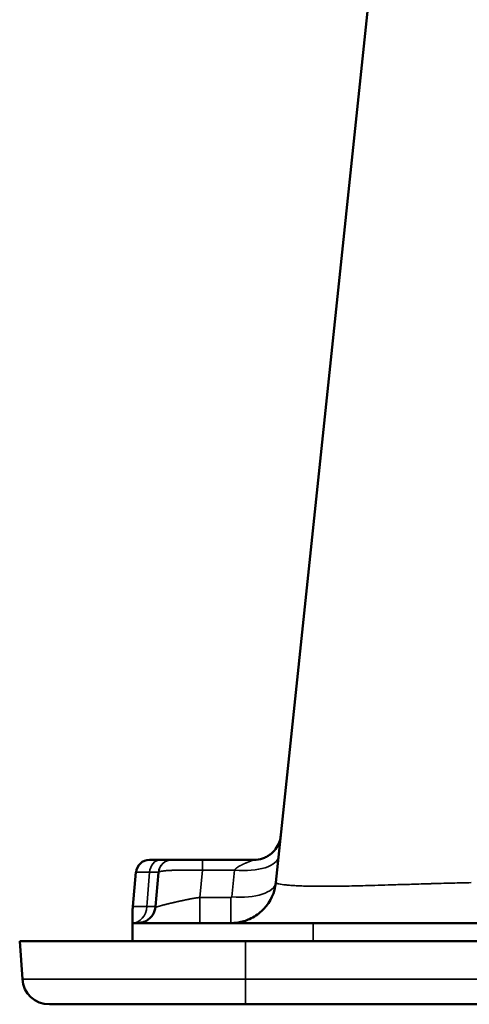
# Model space of a CAD drawing. Units: millimetres. Extents: x 2111 to 4560, y 709 to 3158.
# Drawn here: x 3583 to 3633, y 2867 to 2976 of the extents above; entities that cross this region are included whole.
import ezdxf

# ---------------------------------------------------------------- set-up
doc = ezdxf.new("R2010")
doc.units = ezdxf.units.MM
doc.layers.add('Visible (ISO)', color=7, linetype='Continuous', lineweight=50)
doc.layers.add('Visible Narrow (ISO)', color=7, linetype='Continuous', lineweight=35)

msp = doc.modelspace()

# ---------------------------------------------------------------- linework, layer by layer
at = {"layer": 'Visible (ISO)'}
for p, q in [((3611.82, 2880.14), (3633.03, 3081.95)), ((3599.03, 2882.66), (3597.82, 2882.66)), ((3603.68, 2882.66), (3609.38, 2882.66)), ((3596.32, 2881.29), (3595.99, 2877.49)), ((3598.82, 2881.28), (3598.49, 2877.49)), ((3595.94, 2875.66), (3615.94, 2875.66)), ((3595.94, 2875.66), (3595.94, 2873.66)), ((3615.94, 2875.66), (3681.63, 2875.66)), ((3583.44, 2873.66), (3608.44, 2873.66)), ((3583.44, 2873.66), (3583.74, 2869.45)), ((3608.44, 2873.66), (4396.64, 2873.66)), ((3608.44, 2866.66), (3586.73, 2866.66)), ((3608.44, 2866.66), (4396.64, 2866.66))]:
    msp.add_line(p, q, dxfattribs=at)
for centre, radius, start, end in [((3597.82, 2881.16), 1.5, 90, 175), ((3606.84, 2880.66), 5, 316.8537, 354), ((3594, 2877.66), 2, 346.5422, 355), ((3596.5, 2877.66), 2, 299.1594, 355), ((3586.73, 2869.66), 3, 184, 270)]:
    msp.add_arc(centre, radius, start, end, dxfattribs=at)
for points, knots in [([(3609.38, 2882.66), (3609.7, 2882.66), (3610.03, 2882.72), (3610.49, 2882.87), (3610.63, 2882.93), (3610.78, 2883.01), (3610.79, 2883.01), (3610.8, 2883.02), (3610.81, 2883.02), (3610.82, 2883.03), (3610.84, 2883.04), (3610.86, 2883.05), (3610.87, 2883.06), (3610.93, 2883.09), (3610.97, 2883.12), (3611.13, 2883.22), (3611.26, 2883.32), (3611.57, 2883.59), (3611.75, 2883.8), (3612.04, 2884.26), (3612.16, 2884.51), (3612.3, 2884.96), (3612.34, 2885.16), (3612.36, 2885.35)], [0, 0, 0, 0, 0.0972208, 0.0972208, 0.144525, 0.144525, 0.1473419, 0.1473419, 0.148906, 0.148906, 0.1537369, 0.1537369, 0.1593559, 0.1593559, 0.1762188, 0.1762188, 0.2270245, 0.2270245, 0.3102694, 0.3102694, 0.3935179, 0.3935179, 0.4525236, 0.4525236, 0.4525236, 0.4525236]), ([(3600.33, 2882.66), (3600.33, 2882.66), (3600.33, 2882.66), (3600.33, 2882.66), (3600.33, 2882.66), (3600.33, 2882.66), (3600.32, 2882.66), (3600.32, 2882.66), (3600.32, 2882.66), (3600.32, 2882.66), (3600.32, 2882.66), (3600.32, 2882.66), (3600.32, 2882.66), (3600.32, 2882.66), (3600.32, 2882.66), (3600.32, 2882.66), (3600.32, 2882.66), (3600.32, 2882.66), (3600.32, 2882.66)], [0, 0, 0, 0, 0.166667, 0.166667, 0.166667, 0.333333, 0.333333, 0.333333, 0.5, 0.5, 0.5, 0.666667, 0.666667, 0.666667, 0.833333, 0.833333, 0.833333, 1, 1, 1, 1]), ([(3603.68, 2882.66), (3603.65, 2882.66), (3603.62, 2882.66), (3603.6, 2882.66), (3603.57, 2882.66), (3603.55, 2882.66), (3603.52, 2882.66), (3603.52, 2882.66), (3603.51, 2882.66), (3603.51, 2882.66), (3603.49, 2882.66), (3603.46, 2882.66), (3603.44, 2882.66), (3603.44, 2882.66), (3603.43, 2882.66), (3603.42, 2882.66), (3603.4, 2882.66), (3603.38, 2882.66), (3603.36, 2882.66), (3603.35, 2882.66), (3603.35, 2882.66), (3603.34, 2882.66), (3603.32, 2882.66), (3603.3, 2882.66), (3603.28, 2882.66), (3603.27, 2882.66), (3603.26, 2882.66), (3603.25, 2882.66), (3603.23, 2882.66), (3603.21, 2882.66), (3603.19, 2882.66), (3603.18, 2882.66), (3603.17, 2882.66), (3603.16, 2882.66), (3603.14, 2882.66), (3603.13, 2882.66), (3603.11, 2882.66), (3603.1, 2882.66), (3603.08, 2882.66), (3603.07, 2882.66), (3603.05, 2882.66), (3603.04, 2882.66), (3603.02, 2882.66), (3603.01, 2882.66), (3602.99, 2882.66), (3602.98, 2882.66), (3602.96, 2882.66), (3602.95, 2882.66), (3602.93, 2882.66), (3602.91, 2882.66), (3602.9, 2882.66), (3602.88, 2882.66), (3602.87, 2882.66), (3602.85, 2882.66), (3602.84, 2882.66), (3602.82, 2882.66), (3602.8, 2882.66), (3602.78, 2882.66), (3602.77, 2882.66), (3602.75, 2882.66), (3602.74, 2882.66), (3602.72, 2882.66), (3602.7, 2882.66), (3602.68, 2882.66), (3602.67, 2882.66), (3602.65, 2882.66), (3602.64, 2882.66), (3602.62, 2882.66), (3602.6, 2882.66), (3602.58, 2882.66), (3602.57, 2882.66), (3602.55, 2882.66), (3602.54, 2882.66), (3602.52, 2882.66), (3602.49, 2882.66), (3602.47, 2882.66), (3602.46, 2882.66), (3602.45, 2882.66), (3602.45, 2882.66), (3602.42, 2882.66), (3602.39, 2882.66), (3602.36, 2882.66), (3602.36, 2882.66), (3602.35, 2882.66), (3602.35, 2882.66), (3602.32, 2882.66), (3602.29, 2882.66), (3602.26, 2882.66), (3602.22, 2882.66), (3602.19, 2882.66), (3602.16, 2882.66), (3602.12, 2882.66), (3602.09, 2882.66), (3602.06, 2882.66), (3602.06, 2882.66), (3602.05, 2882.66), (3602.05, 2882.66), (3602.02, 2882.66), (3601.99, 2882.66), (3601.97, 2882.66), (3601.96, 2882.66), (3601.95, 2882.66), (3601.94, 2882.66), (3601.92, 2882.66), (3601.9, 2882.66), (3601.87, 2882.66), (3601.86, 2882.66), (3601.85, 2882.66), (3601.84, 2882.66), (3601.82, 2882.66), (3601.8, 2882.66), (3601.78, 2882.66), (3601.77, 2882.66), (3601.76, 2882.66), (3601.74, 2882.66), (3601.73, 2882.66), (3601.71, 2882.66), (3601.69, 2882.66), (3601.68, 2882.66), (3601.66, 2882.66), (3601.65, 2882.66), (3601.63, 2882.66), (3601.62, 2882.66), (3601.6, 2882.66), (3601.59, 2882.66), (3601.57, 2882.66), (3601.55, 2882.66), (3601.54, 2882.66), (3601.53, 2882.66), (3601.52, 2882.66), (3601.5, 2882.66), (3601.48, 2882.66), (3601.46, 2882.66), (3601.45, 2882.66), (3601.44, 2882.66), (3601.43, 2882.66), (3601.41, 2882.66), (3601.39, 2882.66), (3601.37, 2882.66), (3601.36, 2882.66), (3601.35, 2882.66), (3601.35, 2882.66), (3601.32, 2882.66), (3601.3, 2882.66), (3601.28, 2882.66), (3601.28, 2882.66), (3601.27, 2882.66), (3601.27, 2882.66), (3601.24, 2882.66), (3601.22, 2882.66), (3601.19, 2882.66), (3601.19, 2882.66), (3601.19, 2882.66), (3601.19, 2882.66), (3601.16, 2882.66), (3601.14, 2882.66), (3601.11, 2882.66), (3601.09, 2882.66), (3601.06, 2882.66), (3601.04, 2882.66), (3601.01, 2882.66), (3600.99, 2882.66), (3600.96, 2882.66), (3600.96, 2882.66), (3600.96, 2882.66), (3600.96, 2882.66), (3600.94, 2882.66), (3600.91, 2882.66), (3600.89, 2882.66), (3600.89, 2882.66), (3600.89, 2882.66), (3600.88, 2882.66), (3600.86, 2882.66), (3600.85, 2882.66), (3600.83, 2882.66), (3600.82, 2882.66), (3600.82, 2882.66), (3600.81, 2882.66), (3600.8, 2882.66), (3600.78, 2882.66), (3600.77, 2882.66), (3600.76, 2882.66), (3600.75, 2882.66), (3600.75, 2882.66), (3600.73, 2882.66), (3600.72, 2882.66), (3600.71, 2882.66), (3600.7, 2882.66), (3600.69, 2882.66), (3600.69, 2882.66), (3600.67, 2882.66), (3600.66, 2882.66), (3600.65, 2882.66), (3600.64, 2882.66), (3600.64, 2882.66), (3600.63, 2882.66), (3600.62, 2882.66), (3600.61, 2882.66), (3600.6, 2882.66), (3600.59, 2882.66), (3600.58, 2882.66), (3600.58, 2882.66), (3600.57, 2882.66), (3600.56, 2882.66), (3600.55, 2882.66), (3600.54, 2882.66), (3600.54, 2882.66), (3600.53, 2882.66), (3600.52, 2882.66), (3600.51, 2882.66), (3600.51, 2882.66), (3600.5, 2882.66), (3600.49, 2882.66), (3600.49, 2882.66), (3600.48, 2882.66), (3600.47, 2882.66), (3600.47, 2882.66), (3600.46, 2882.66), (3600.45, 2882.66), (3600.45, 2882.66), (3600.44, 2882.66), (3600.44, 2882.66), (3600.43, 2882.66), (3600.43, 2882.66), (3600.42, 2882.66), (3600.41, 2882.66), (3600.41, 2882.66), (3600.41, 2882.66), (3600.4, 2882.66), (3600.4, 2882.66), (3600.39, 2882.66), (3600.39, 2882.66), (3600.38, 2882.66), (3600.38, 2882.66), (3600.38, 2882.66), (3600.37, 2882.66), (3600.37, 2882.66), (3600.36, 2882.66), (3600.36, 2882.66), (3600.36, 2882.66), (3600.36, 2882.66), (3600.35, 2882.66), (3600.35, 2882.66), (3600.35, 2882.66), (3600.35, 2882.66), (3600.34, 2882.66), (3600.34, 2882.66), (3600.34, 2882.66), (3600.34, 2882.66), (3600.34, 2882.66), (3600.34, 2882.66), (3600.33, 2882.66), (3600.33, 2882.66)], [0, 0, 0, 0, 0.021739, 0.021739, 0.021739, 0.043478, 0.043478, 0.043478, 0.046496, 0.046496, 0.046496, 0.065217, 0.065217, 0.065217, 0.069631, 0.069631, 0.069631, 0.086957, 0.086957, 0.086957, 0.092691, 0.092691, 0.092691, 0.108696, 0.108696, 0.108696, 0.115676, 0.115676, 0.115676, 0.130435, 0.130435, 0.130435, 0.138586, 0.138586, 0.138586, 0.152174, 0.152174, 0.152174, 0.161415, 0.161415, 0.161415, 0.173913, 0.173913, 0.173913, 0.184158, 0.184158, 0.184158, 0.195652, 0.195652, 0.195652, 0.20684, 0.20684, 0.20684, 0.217391, 0.217391, 0.217391, 0.229549, 0.229549, 0.229549, 0.23913, 0.23913, 0.23913, 0.25243, 0.25243, 0.25243, 0.26087, 0.26087, 0.26087, 0.275595, 0.275595, 0.275595, 0.282609, 0.282609, 0.282609, 0.299077, 0.299077, 0.299077, 0.304348, 0.304348, 0.304348, 0.322892, 0.322892, 0.322892, 0.326087, 0.326087, 0.326087, 0.346844, 0.346844, 0.346844, 0.369565, 0.369565, 0.369565, 0.391304, 0.391304, 0.391304, 0.394546, 0.394546, 0.394546, 0.413043, 0.413043, 0.413043, 0.418338, 0.418338, 0.418338, 0.434783, 0.434783, 0.434783, 0.442082, 0.442082, 0.442082, 0.456522, 0.456522, 0.456522, 0.465773, 0.465773, 0.465773, 0.478261, 0.478261, 0.478261, 0.489401, 0.489401, 0.489401, 0.5, 0.5, 0.5, 0.512964, 0.512964, 0.512964, 0.521739, 0.521739, 0.521739, 0.536463, 0.536463, 0.536463, 0.543478, 0.543478, 0.543478, 0.559904, 0.559904, 0.559904, 0.565217, 0.565217, 0.565217, 0.58329, 0.58329, 0.58329, 0.586957, 0.586957, 0.586957, 0.606624, 0.606624, 0.606624, 0.608696, 0.608696, 0.608696, 0.629893, 0.629893, 0.629893, 0.652174, 0.652174, 0.652174, 0.673913, 0.673913, 0.673913, 0.676234, 0.676234, 0.676234, 0.695652, 0.695652, 0.695652, 0.699319, 0.699319, 0.699319, 0.717391, 0.717391, 0.717391, 0.722349, 0.722349, 0.722349, 0.73913, 0.73913, 0.73913, 0.745323, 0.745323, 0.745323, 0.76087, 0.76087, 0.76087, 0.768239, 0.768239, 0.768239, 0.782609, 0.782609, 0.782609, 0.791099, 0.791099, 0.791099, 0.804348, 0.804348, 0.804348, 0.813903, 0.813903, 0.813903, 0.826087, 0.826087, 0.826087, 0.836654, 0.836654, 0.836654, 0.847826, 0.847826, 0.847826, 0.859359, 0.859359, 0.859359, 0.869565, 0.869565, 0.869565, 0.882017, 0.882017, 0.882017, 0.891304, 0.891304, 0.891304, 0.904627, 0.904627, 0.904627, 0.913043, 0.913043, 0.913043, 0.927232, 0.927232, 0.927232, 0.934783, 0.934783, 0.934783, 0.94991, 0.94991, 0.94991, 0.956522, 0.956522, 0.956522, 0.972746, 0.972746, 0.972746, 0.978261, 0.978261, 0.978261, 0.995824, 0.995824, 0.995824, 1, 1, 1, 1]), ([(3598.82, 2881.28), (3598.82, 2881.28), (3598.82, 2881.28), (3598.82, 2881.28), (3598.82, 2881.28), (3598.82, 2881.28), (3598.82, 2881.28), (3598.82, 2881.29), (3598.82, 2881.29), (3598.82, 2881.29), (3598.82, 2881.29), (3598.82, 2881.29), (3598.82, 2881.29), (3598.82, 2881.29), (3598.82, 2881.29), (3598.82, 2881.29), (3598.82, 2881.29), (3598.82, 2881.29), (3598.82, 2881.29)], [0, 0, 0, 0, 0.1666667, 0.1666667, 0.1666667, 0.3333333, 0.3333333, 0.3333333, 0.5, 0.5, 0.5, 0.6666667, 0.6666667, 0.6666667, 0.8333333, 0.8333333, 0.8333333, 1, 1, 1, 1]), ([(3595.94, 2877.2), (3595.94, 2877.16), (3595.94, 2877.1), (3595.94, 2876.85), (3595.94, 2876.71), (3595.94, 2876.42), (3595.94, 2876.23), (3595.94, 2875.97), (3595.94, 2875.86), (3595.94, 2875.71), (3595.94, 2875.67), (3595.94, 2875.66)], [-1.9060289, -1.9060289, -1.9060289, -1.9060289, -1.8034671, -1.8034671, -1.7009053, -1.7009053, -1.5635785, -1.5635785, -1.4450374, -1.4450374, -1.331241, -1.331241, -1.331241, -1.331241]), ([(3606.85, 2875.66), (3606.85, 2875.66), (3606.85, 2875.66), (3606.85, 2875.66), (3606.86, 2875.66), (3606.87, 2875.66), (3606.88, 2875.66), (3606.9, 2875.66), (3606.9, 2875.66), (3606.93, 2875.66), (3606.94, 2875.66), (3607.03, 2875.66), (3607.11, 2875.67), (3607.33, 2875.68), (3607.48, 2875.7), (3608.06, 2875.79), (3608.5, 2875.92), (3609.39, 2876.33), (3609.84, 2876.63), (3610.32, 2877.07), (3610.41, 2877.16), (3610.49, 2877.24)], [0.8934584, 0.8934584, 0.8934584, 0.8934584, 0.9248851, 0.9248851, 0.9380419, 0.9380419, 0.9436244, 0.9436244, 0.9464115, 0.9464115, 0.9520632, 0.9520632, 0.9743967, 0.9743967, 1.0185396, 1.0185396, 1.1520104, 1.1520104, 1.3120632, 1.3120632, 1.3479599, 1.3479599, 1.3479599, 1.3479599]), ([(3595.94, 2875.66), (3595.94, 2875.66), (3595.94, 2875.66), (3595.94, 2875.66), (3595.94, 2875.66), (3595.94, 2875.66), (3595.94, 2875.66)], [0.0000043, 0.0000043, 0.0000043, 0.0000043, 0.5, 0.5, 0.5, 1, 1, 1, 1]), ([(3596.5, 2875.66), (3596.68, 2875.66), (3596.87, 2875.69), (3597.15, 2875.77), (3597.24, 2875.8), (3597.35, 2875.85), (3597.38, 2875.87), (3597.42, 2875.89), (3597.43, 2875.89), (3597.44, 2875.9), (3597.45, 2875.9), (3597.45, 2875.91), (3597.46, 2875.91), (3597.46, 2875.91), (3597.46, 2875.91), (3597.46, 2875.91), (3597.47, 2875.91), (3597.47, 2875.91), (3597.47, 2875.91), (3597.47, 2875.91), (3597.47, 2875.91), (3597.47, 2875.91)], [0, 0, 0, 0, 0.0662655, 0.0662655, 0.102108, 0.102108, 0.1140326, 0.1140326, 0.1180067, 0.1180067, 0.1202521, 0.1202521, 0.1219364, 0.1219364, 0.1222524, 0.1222524, 0.1224783, 0.1224783, 0.1225348, 0.1225348, 0.1225545, 0.1225545, 0.1225545, 0.1225545])]:
    msp.add_open_spline(points, degree=3, knots=knots, dxfattribs=at)
for points in [[(3599.03, 2882.66), (3599.15, 2882.66), (3599.37, 2882.66), (3599.66, 2882.66), (3599.9, 2882.66), (3600.08, 2882.66), (3600.22, 2882.66), (3600.3, 2882.66), (3600.32, 2882.66), (3600.32, 2882.66)], [(3609.38, 2882.66), (3609.38, 2882.66), (3609.38, 2882.66), (3609.38, 2882.66)]]:
    msp.add_open_spline(points, degree=3, dxfattribs=at)
at = {"layer": 'Visible Narrow (ISO)'}
for p, q in [((3603.68, 2882.66), (3603.68, 2881.51)), ((3597.83, 2881.29), (3596.32, 2881.29)), ((3603.68, 2881.51), (3603.41, 2878.49)), ((3603.68, 2881.51), (3607.25, 2881.51)), ((3606.94, 2878.58), (3607.25, 2881.51)), ((3603.41, 2878.49), (3606.84, 2878.49)), ((3603.41, 2875.66), (3603.41, 2878.49)), ((3606.84, 2875.66), (3606.84, 2878.49)), ((3595.99, 2877.49), (3597.53, 2877.49)), ((3615.94, 2875.66), (3615.94, 2873.66)), ((3608.44, 2873.66), (3608.44, 2869.45)), ((3608.44, 2869.45), (3583.74, 2869.45)), ((3608.44, 2869.45), (4396.64, 2869.45)), ((3608.44, 2866.66), (3608.44, 2869.45))]:
    msp.add_line(p, q, dxfattribs=at)
for centre, radius, start in [((3600.33, 2881.14), 1.52, 90), ((3600.32, 2881.16), 1.5, 89.9999)]:
    msp.add_arc(centre, radius, start, 175, dxfattribs=at)
for centre, major_axis, ratio, start_param, end_param in [((3607.25, 2883.58), (4.87, -0.51), 0.420714, 4.756579, 6.283185), ((3599.03, 2881.16), (0, 1.5), 0.801599, 6.283183, 7.766715), ((1535.16, 2883.43), (469.31, 4740.82), 0.431294, 4.753805, 4.754607), ((3593.79, 2881.16), (5.03, 0.13), 0.008562, 6.282217, 6.920325), ((3594.79, 2881.16), (4.03, 0.13), 0.011187, 6.281848, 6.281853), ((3606.94, 2880.65), (4.87, -0.51), 0.420714, 4.756579, 6.283185), ((3606.84, 2878.59), (0, -0.1), 0.999995, 6.282986, 7.749), ((3595.92, 2877.66), (0, -2), 0.806706, 0.014106, 1.48353), ((3593.5, 2877.66), (4.99, -0.17), 0.011382, 5.651915, 6.282612)]:
    msp.add_ellipse(centre, major_axis=major_axis, ratio=ratio, start_param=start_param, end_param=end_param, dxfattribs=at)
for points, knots in [([(3607.25, 2881.51), (3607.25, 2881.51), (3607.25, 2881.52), (3607.26, 2881.53), (3607.26, 2881.53), (3607.26, 2881.54), (3607.27, 2881.54), (3607.27, 2881.55), (3607.27, 2881.55), (3607.27, 2881.56), (3607.28, 2881.56), (3607.28, 2881.57), (3607.29, 2881.58), (3607.29, 2881.59), (3607.29, 2881.59), (3607.3, 2881.6), (3607.3, 2881.6), (3607.3, 2881.61), (3607.31, 2881.61), (3607.31, 2881.62), (3607.32, 2881.63), (3607.32, 2881.64), (3607.33, 2881.64), (3607.33, 2881.65), (3607.34, 2881.66), (3607.34, 2881.66), (3607.35, 2881.66), (3607.35, 2881.67), (3607.35, 2881.67), (3607.36, 2881.67), (3607.36, 2881.68), (3607.36, 2881.68), (3607.37, 2881.69), (3607.38, 2881.7), (3607.39, 2881.7), (3607.39, 2881.71), (3607.4, 2881.72), (3607.4, 2881.72), (3607.41, 2881.72), (3607.41, 2881.73), (3607.42, 2881.73), (3607.42, 2881.74), (3607.43, 2881.74), (3607.43, 2881.75), (3607.44, 2881.75), (3607.45, 2881.76), (3607.45, 2881.76), (3607.45, 2881.76), (3607.45, 2881.76), (3607.46, 2881.77), (3607.47, 2881.78), (3607.48, 2881.79), (3607.49, 2881.79), (3607.5, 2881.8), (3607.52, 2881.81), (3607.52, 2881.81), (3607.52, 2881.82), (3607.53, 2881.82), (3607.53, 2881.82), (3607.54, 2881.83), (3607.55, 2881.83), (3607.56, 2881.84), (3607.56, 2881.84), (3607.57, 2881.85), (3607.58, 2881.85), (3607.58, 2881.86), (3607.59, 2881.86), (3607.6, 2881.87), (3607.61, 2881.87), (3607.62, 2881.88), (3607.64, 2881.89), (3607.65, 2881.9), (3607.67, 2881.91), (3607.68, 2881.92), (3607.7, 2881.93), (3607.71, 2881.94), (3607.72, 2881.94), (3607.73, 2881.94), (3607.73, 2881.95), (3607.74, 2881.95), (3607.75, 2881.96), (3607.76, 2881.96), (3607.77, 2881.97), (3607.78, 2881.98), (3607.79, 2881.98), (3607.8, 2881.99), (3607.81, 2881.99), (3607.81, 2881.99), (3607.83, 2882), (3607.84, 2882.01), (3607.86, 2882.02), (3607.88, 2882.03), (3607.9, 2882.04), (3607.93, 2882.05), (3607.95, 2882.06), (3607.97, 2882.07), (3607.99, 2882.08), (3607.99, 2882.08), (3608, 2882.09), (3608.01, 2882.09), (3608.02, 2882.1), (3608.04, 2882.11), (3608.05, 2882.11), (3608.06, 2882.12), (3608.08, 2882.12), (3608.09, 2882.13), (3608.1, 2882.13), (3608.11, 2882.14), (3608.12, 2882.14), (3608.14, 2882.15), (3608.15, 2882.16), (3608.17, 2882.17), (3608.18, 2882.17), (3608.18, 2882.17), (3608.19, 2882.18), (3608.21, 2882.19), (3608.24, 2882.2), (3608.26, 2882.21), (3608.29, 2882.22), (3608.31, 2882.23), (3608.34, 2882.25), (3608.35, 2882.25), (3608.35, 2882.25), (3608.35, 2882.25), (3608.37, 2882.26), (3608.4, 2882.27), (3608.42, 2882.28), (3608.43, 2882.28), (3608.44, 2882.29), (3608.45, 2882.29), (3608.47, 2882.3), (3608.48, 2882.31), (3608.5, 2882.32), (3608.52, 2882.32), (3608.53, 2882.33), (3608.54, 2882.33), (3608.56, 2882.34), (3608.57, 2882.35), (3608.59, 2882.35), (3608.61, 2882.36), (3608.62, 2882.37), (3608.64, 2882.37), (3608.65, 2882.38), (3608.66, 2882.38), (3608.67, 2882.39), (3608.69, 2882.4), (3608.71, 2882.41), (3608.74, 2882.41), (3608.74, 2882.42), (3608.74, 2882.42), (3608.75, 2882.42), (3608.77, 2882.43), (3608.79, 2882.44), (3608.81, 2882.45), (3608.82, 2882.45), (3608.82, 2882.45), (3608.83, 2882.45), (3608.84, 2882.46), (3608.86, 2882.47), (3608.88, 2882.47), (3608.89, 2882.48), (3608.9, 2882.48), (3608.9, 2882.48), (3608.91, 2882.49), (3608.92, 2882.49), (3608.93, 2882.49), (3608.95, 2882.5), (3608.96, 2882.51), (3608.97, 2882.51), (3608.98, 2882.51), (3608.98, 2882.51), (3608.98, 2882.52), (3609, 2882.52), (3609.02, 2882.53), (3609.03, 2882.53), (3609.05, 2882.54), (3609.06, 2882.54), (3609.07, 2882.55), (3609.08, 2882.55), (3609.08, 2882.55), (3609.09, 2882.56), (3609.1, 2882.56), (3609.1, 2882.56), (3609.11, 2882.56), (3609.12, 2882.57), (3609.13, 2882.57), (3609.14, 2882.58), (3609.15, 2882.58), (3609.16, 2882.58), (3609.17, 2882.59), (3609.18, 2882.59), (3609.18, 2882.59), (3609.18, 2882.59), (3609.19, 2882.59), (3609.2, 2882.6), (3609.2, 2882.6), (3609.21, 2882.6), (3609.21, 2882.6), (3609.22, 2882.61), (3609.22, 2882.61), (3609.22, 2882.61), (3609.23, 2882.61), (3609.23, 2882.61), (3609.24, 2882.61), (3609.25, 2882.62), (3609.26, 2882.62), (3609.26, 2882.62), (3609.27, 2882.62), (3609.27, 2882.63), (3609.28, 2882.63), (3609.28, 2882.63), (3609.28, 2882.63), (3609.28, 2882.63), (3609.29, 2882.63), (3609.29, 2882.63), (3609.3, 2882.63), (3609.3, 2882.64), (3609.31, 2882.64), (3609.31, 2882.64), (3609.32, 2882.64), (3609.32, 2882.64), (3609.32, 2882.64), (3609.32, 2882.64), (3609.32, 2882.64), (3609.33, 2882.64), (3609.33, 2882.65), (3609.33, 2882.65), (3609.34, 2882.65), (3609.34, 2882.65), (3609.34, 2882.65), (3609.35, 2882.65), (3609.35, 2882.65), (3609.35, 2882.65), (3609.35, 2882.65), (3609.36, 2882.65), (3609.36, 2882.66), (3609.36, 2882.66), (3609.36, 2882.66), (3609.36, 2882.66), (3609.37, 2882.66), (3609.37, 2882.66), (3609.37, 2882.66), (3609.37, 2882.66), (3609.37, 2882.66), (3609.37, 2882.66), (3609.37, 2882.66), (3609.37, 2882.66), (3609.38, 2882.66), (3609.38, 2882.66), (3609.38, 2882.66), (3609.38, 2882.66), (3609.38, 2882.66), (3609.38, 2882.66), (3609.38, 2882.66), (3609.38, 2882.66), (3609.38, 2882.66)], [0, 0, 0, 0, 0.0164755, 0.0164755, 0.0164755, 0.0323352, 0.0323352, 0.0323352, 0.0434783, 0.0434783, 0.0434783, 0.0626947, 0.0626947, 0.0626947, 0.0774382, 0.0774382, 0.0774382, 0.0869565, 0.0869565, 0.0869565, 0.1066585, 0.1066585, 0.1066585, 0.121363, 0.121363, 0.121363, 0.1304348, 0.1304348, 0.1304348, 0.1363296, 0.1363296, 0.1363296, 0.1516598, 0.1516598, 0.1516598, 0.1673831, 0.1673831, 0.1673831, 0.173913, 0.173913, 0.173913, 0.1835317, 0.1835317, 0.1835317, 0.1956522, 0.1956522, 0.1956522, 0.2001114, 0.2001114, 0.2001114, 0.2170211, 0.2170211, 0.2170211, 0.2340739, 0.2340739, 0.2340739, 0.2391304, 0.2391304, 0.2391304, 0.2511099, 0.2511099, 0.2511099, 0.2608696, 0.2608696, 0.2608696, 0.2681035, 0.2681035, 0.2681035, 0.2826087, 0.2826087, 0.2826087, 0.3022742, 0.3022742, 0.3022742, 0.3194869, 0.3194869, 0.3194869, 0.326087, 0.326087, 0.326087, 0.3367916, 0.3367916, 0.3367916, 0.3478261, 0.3478261, 0.3478261, 0.3542005, 0.3542005, 0.3542005, 0.3695652, 0.3695652, 0.3695652, 0.3893583, 0.3893583, 0.3893583, 0.4071181, 0.4071181, 0.4071181, 0.4130435, 0.4130435, 0.4130435, 0.424998, 0.424998, 0.424998, 0.4347826, 0.4347826, 0.4347826, 0.4429932, 0.4429932, 0.4429932, 0.4565217, 0.4565217, 0.4565217, 0.4610999, 0.4610999, 0.4610999, 0.4782609, 0.4782609, 0.4782609, 0.4976414, 0.4976414, 0.4976414, 0.5, 0.5, 0.5, 0.5160659, 0.5160659, 0.5160659, 0.5217391, 0.5217391, 0.5217391, 0.5346079, 0.5346079, 0.5346079, 0.5434783, 0.5434783, 0.5434783, 0.5531472, 0.5531472, 0.5531472, 0.5652174, 0.5652174, 0.5652174, 0.5713047, 0.5713047, 0.5713047, 0.5869565, 0.5869565, 0.5869565, 0.5889161, 0.5889161, 0.5889161, 0.6059608, 0.6059608, 0.6059608, 0.6086957, 0.6086957, 0.6086957, 0.6226099, 0.6226099, 0.6226099, 0.6304348, 0.6304348, 0.6304348, 0.6391448, 0.6391448, 0.6391448, 0.6521739, 0.6521739, 0.6521739, 0.6555502, 0.6555502, 0.6555502, 0.6717631, 0.6717631, 0.6717631, 0.6878331, 0.6878331, 0.6878331, 0.6956522, 0.6956522, 0.6956522, 0.7037708, 0.7037708, 0.7037708, 0.7173913, 0.7173913, 0.7173913, 0.7352195, 0.7352195, 0.7352195, 0.7391304, 0.7391304, 0.7391304, 0.7507404, 0.7507404, 0.7507404, 0.7608696, 0.7608696, 0.7608696, 0.7661487, 0.7661487, 0.7661487, 0.7814558, 0.7814558, 0.7814558, 0.7966639, 0.7966639, 0.7966639, 0.8043478, 0.8043478, 0.8043478, 0.811794, 0.811794, 0.811794, 0.826087, 0.826087, 0.826087, 0.8419255, 0.8419255, 0.8419255, 0.8478261, 0.8478261, 0.8478261, 0.8569862, 0.8569862, 0.8569862, 0.8695652, 0.8695652, 0.8695652, 0.8872746, 0.8872746, 0.8872746, 0.9025661, 0.9025661, 0.9025661, 0.9130435, 0.9130435, 0.9130435, 0.933744, 0.933744, 0.933744, 0.9497718, 0.9497718, 0.9497718, 0.9565217, 0.9565217, 0.9565217, 0.9661412, 0.9661412, 0.9661412, 0.9782609, 0.9782609, 0.9782609, 0.9999925, 0.9999925, 0.9999925, 0.9999925]), ([(3603.68, 2881.51), (3603.63, 2881.51), (3603.59, 2881.51), (3603.55, 2881.51), (3603.5, 2881.51), (3603.46, 2881.51), (3603.42, 2881.51), (3603.41, 2881.51), (3603.4, 2881.51), (3603.4, 2881.51), (3603.36, 2881.52), (3603.32, 2881.52), (3603.29, 2881.52), (3603.28, 2881.52), (3603.27, 2881.52), (3603.26, 2881.52), (3603.22, 2881.52), (3603.19, 2881.52), (3603.15, 2881.52), (3603.14, 2881.52), (3603.13, 2881.52), (3603.12, 2881.52), (3603.08, 2881.52), (3603.05, 2881.52), (3603.02, 2881.52), (3603, 2881.52), (3602.99, 2881.52), (3602.97, 2881.52), (3602.94, 2881.53), (3602.91, 2881.53), (3602.88, 2881.53), (3602.86, 2881.53), (3602.84, 2881.53), (3602.82, 2881.53), (3602.8, 2881.53), (3602.77, 2881.53), (3602.74, 2881.53), (3602.72, 2881.53), (3602.7, 2881.53), (3602.67, 2881.53), (3602.65, 2881.53), (3602.62, 2881.53), (3602.59, 2881.53), (3602.57, 2881.53), (3602.55, 2881.53), (3602.52, 2881.53), (3602.5, 2881.53), (3602.47, 2881.53), (3602.44, 2881.53), (3602.42, 2881.53), (3602.39, 2881.53), (3602.37, 2881.53), (3602.34, 2881.54), (3602.32, 2881.54), (3602.29, 2881.54), (3602.26, 2881.54), (3602.23, 2881.54), (3602.21, 2881.54), (3602.18, 2881.54), (3602.16, 2881.54), (3602.14, 2881.54), (3602.11, 2881.54), (3602.07, 2881.54), (3602.04, 2881.54), (3602.02, 2881.54), (3602, 2881.54), (3601.98, 2881.54), (3601.95, 2881.54), (3601.91, 2881.54), (3601.88, 2881.54), (3601.86, 2881.54), (3601.84, 2881.54), (3601.83, 2881.54), (3601.79, 2881.54), (3601.75, 2881.54), (3601.71, 2881.54), (3601.7, 2881.54), (3601.69, 2881.54), (3601.67, 2881.54), (3601.63, 2881.54), (3601.59, 2881.54), (3601.54, 2881.54), (3601.54, 2881.54), (3601.53, 2881.54), (3601.52, 2881.54), (3601.47, 2881.54), (3601.43, 2881.54), (3601.38, 2881.54), (3601.33, 2881.53), (3601.28, 2881.53), (3601.23, 2881.53), (3601.18, 2881.53), (3601.13, 2881.53), (3601.08, 2881.53), (3601.08, 2881.53), (3601.07, 2881.53), (3601.06, 2881.53), (3601.02, 2881.53), (3600.98, 2881.53), (3600.94, 2881.53), (3600.93, 2881.53), (3600.92, 2881.53), (3600.91, 2881.53), (3600.87, 2881.53), (3600.84, 2881.53), (3600.8, 2881.52), (3600.79, 2881.52), (3600.77, 2881.52), (3600.76, 2881.52), (3600.73, 2881.52), (3600.7, 2881.52), (3600.67, 2881.52), (3600.65, 2881.52), (3600.63, 2881.52), (3600.61, 2881.52), (3600.59, 2881.52), (3600.56, 2881.52), (3600.54, 2881.52), (3600.52, 2881.51), (3600.49, 2881.51), (3600.47, 2881.51), (3600.45, 2881.51), (3600.43, 2881.51), (3600.41, 2881.51), (3600.39, 2881.51), (3600.36, 2881.51), (3600.34, 2881.51), (3600.32, 2881.51), (3600.3, 2881.51), (3600.29, 2881.5), (3600.26, 2881.5), (3600.23, 2881.5), (3600.21, 2881.5), (3600.19, 2881.5), (3600.18, 2881.5), (3600.17, 2881.5), (3600.14, 2881.5), (3600.11, 2881.5), (3600.08, 2881.49), (3600.07, 2881.49), (3600.06, 2881.49), (3600.05, 2881.49), (3600.02, 2881.49), (3599.99, 2881.49), (3599.96, 2881.49), (3599.95, 2881.49), (3599.95, 2881.49), (3599.94, 2881.49), (3599.91, 2881.48), (3599.88, 2881.48), (3599.84, 2881.48), (3599.84, 2881.48), (3599.84, 2881.48), (3599.83, 2881.48), (3599.8, 2881.48), (3599.77, 2881.47), (3599.73, 2881.47), (3599.7, 2881.47), (3599.67, 2881.47), (3599.63, 2881.46), (3599.6, 2881.46), (3599.57, 2881.46), (3599.54, 2881.45), (3599.54, 2881.45), (3599.53, 2881.45), (3599.53, 2881.45), (3599.5, 2881.45), (3599.48, 2881.45), (3599.45, 2881.44), (3599.45, 2881.44), (3599.44, 2881.44), (3599.44, 2881.44), (3599.41, 2881.44), (3599.39, 2881.44), (3599.37, 2881.44), (3599.36, 2881.43), (3599.36, 2881.43), (3599.35, 2881.43), (3599.33, 2881.43), (3599.31, 2881.43), (3599.29, 2881.43), (3599.28, 2881.43), (3599.28, 2881.42), (3599.27, 2881.42), (3599.25, 2881.42), (3599.24, 2881.42), (3599.22, 2881.42), (3599.21, 2881.41), (3599.2, 2881.41), (3599.2, 2881.41), (3599.18, 2881.41), (3599.17, 2881.41), (3599.15, 2881.41), (3599.14, 2881.4), (3599.14, 2881.4), (3599.13, 2881.4), (3599.12, 2881.4), (3599.1, 2881.4), (3599.09, 2881.39), (3599.08, 2881.39), (3599.07, 2881.39), (3599.07, 2881.39), (3599.06, 2881.39), (3599.05, 2881.39), (3599.04, 2881.38), (3599.03, 2881.38), (3599.02, 2881.38), (3599.01, 2881.38), (3599, 2881.38), (3599, 2881.37), (3598.99, 2881.37), (3598.98, 2881.37), (3598.97, 2881.37), (3598.96, 2881.37), (3598.96, 2881.36), (3598.95, 2881.36), (3598.94, 2881.36), (3598.94, 2881.36), (3598.93, 2881.36), (3598.92, 2881.35), (3598.92, 2881.35), (3598.91, 2881.35), (3598.91, 2881.35), (3598.9, 2881.34), (3598.89, 2881.34), (3598.89, 2881.34), (3598.88, 2881.34), (3598.88, 2881.34), (3598.88, 2881.33), (3598.87, 2881.33), (3598.87, 2881.33), (3598.86, 2881.33), (3598.86, 2881.32), (3598.86, 2881.32), (3598.85, 2881.32), (3598.85, 2881.32), (3598.84, 2881.31), (3598.84, 2881.31), (3598.84, 2881.31), (3598.84, 2881.31), (3598.84, 2881.31), (3598.83, 2881.3), (3598.83, 2881.3), (3598.83, 2881.29), (3598.83, 2881.29), (3598.83, 2881.29), (3598.83, 2881.29), (3598.82, 2881.29), (3598.82, 2881.28), (3598.82, 2881.28), (3598.82, 2881.28), (3598.82, 2881.28), (3598.82, 2881.28)], [0, 0, 0, 0, 0.021739, 0.021739, 0.021739, 0.043478, 0.043478, 0.043478, 0.046496, 0.046496, 0.046496, 0.065217, 0.065217, 0.065217, 0.069631, 0.069631, 0.069631, 0.086957, 0.086957, 0.086957, 0.092691, 0.092691, 0.092691, 0.108696, 0.108696, 0.108696, 0.115676, 0.115676, 0.115676, 0.130435, 0.130435, 0.130435, 0.138585, 0.138585, 0.138585, 0.152174, 0.152174, 0.152174, 0.161415, 0.161415, 0.161415, 0.173913, 0.173913, 0.173913, 0.184158, 0.184158, 0.184158, 0.195652, 0.195652, 0.195652, 0.20684, 0.20684, 0.20684, 0.217391, 0.217391, 0.217391, 0.229548, 0.229548, 0.229548, 0.23913, 0.23913, 0.23913, 0.25243, 0.25243, 0.25243, 0.26087, 0.26087, 0.26087, 0.275595, 0.275595, 0.275595, 0.282609, 0.282609, 0.282609, 0.299076, 0.299076, 0.299076, 0.304348, 0.304348, 0.304348, 0.322891, 0.322891, 0.322891, 0.326087, 0.326087, 0.326087, 0.346843, 0.346843, 0.346843, 0.369565, 0.369565, 0.369565, 0.391304, 0.391304, 0.391304, 0.394546, 0.394546, 0.394546, 0.413043, 0.413043, 0.413043, 0.418337, 0.418337, 0.418337, 0.434783, 0.434783, 0.434783, 0.442082, 0.442082, 0.442082, 0.456522, 0.456522, 0.456522, 0.465772, 0.465772, 0.465772, 0.478261, 0.478261, 0.478261, 0.489401, 0.489401, 0.489401, 0.5, 0.5, 0.5, 0.512963, 0.512963, 0.512963, 0.521739, 0.521739, 0.521739, 0.536462, 0.536462, 0.536462, 0.543478, 0.543478, 0.543478, 0.559903, 0.559903, 0.559903, 0.565217, 0.565217, 0.565217, 0.583289, 0.583289, 0.583289, 0.586957, 0.586957, 0.586957, 0.606623, 0.606623, 0.606623, 0.608696, 0.608696, 0.608696, 0.629893, 0.629893, 0.629893, 0.652174, 0.652174, 0.652174, 0.673913, 0.673913, 0.673913, 0.676234, 0.676234, 0.676234, 0.695652, 0.695652, 0.695652, 0.699318, 0.699318, 0.699318, 0.717391, 0.717391, 0.717391, 0.722348, 0.722348, 0.722348, 0.73913, 0.73913, 0.73913, 0.745322, 0.745322, 0.745322, 0.76087, 0.76087, 0.76087, 0.768239, 0.768239, 0.768239, 0.782609, 0.782609, 0.782609, 0.791098, 0.791098, 0.791098, 0.804348, 0.804348, 0.804348, 0.813902, 0.813902, 0.813902, 0.826087, 0.826087, 0.826087, 0.836653, 0.836653, 0.836653, 0.847826, 0.847826, 0.847826, 0.859359, 0.859359, 0.859359, 0.869565, 0.869565, 0.869565, 0.882017, 0.882017, 0.882017, 0.891304, 0.891304, 0.891304, 0.904626, 0.904626, 0.904626, 0.913043, 0.913043, 0.913043, 0.927232, 0.927232, 0.927232, 0.934783, 0.934783, 0.934783, 0.94991, 0.94991, 0.94991, 0.956522, 0.956522, 0.956522, 0.972746, 0.972746, 0.972746, 0.978261, 0.978261, 0.978261, 0.995822, 0.995822, 0.995822, 1, 1, 1, 1]), ([(3611.82, 2880.14), (3611.81, 2880.12), (3611.82, 2880.11), (3611.85, 2880.09), (3611.85, 2880.09), (3611.86, 2880.09), (3611.86, 2880.09), (3611.89, 2880.07), (3611.94, 2880.05), (3612.01, 2880.03), (3612.02, 2880.03), (3612.03, 2880.03), (3612.03, 2880.02), (3612.11, 2880.01), (3612.2, 2879.99), (3612.31, 2879.97), (3612.32, 2879.97), (3612.33, 2879.97), (3612.34, 2879.96), (3612.45, 2879.95), (3612.57, 2879.93), (3612.7, 2879.91), (3612.71, 2879.91), (3612.72, 2879.91), (3612.73, 2879.91), (3612.87, 2879.89), (3613.02, 2879.88), (3613.18, 2879.86), (3613.19, 2879.86), (3613.2, 2879.86), (3613.21, 2879.86), (3613.37, 2879.85), (3613.55, 2879.83), (3613.73, 2879.82), (3613.74, 2879.82), (3613.75, 2879.82), (3613.76, 2879.82), (3613.95, 2879.81), (3614.14, 2879.8), (3614.35, 2879.79), (3614.36, 2879.79), (3614.37, 2879.79), (3614.38, 2879.79), (3614.59, 2879.78), (3614.81, 2879.77), (3615.05, 2879.76), (3615.06, 2879.76), (3615.07, 2879.76), (3615.08, 2879.76), (3615.31, 2879.75), (3615.56, 2879.75), (3615.81, 2879.75), (3615.82, 2879.75), (3615.83, 2879.75), (3615.84, 2879.74), (3616.1, 2879.74), (3616.37, 2879.74), (3616.65, 2879.74), (3616.66, 2879.74), (3616.67, 2879.74), (3616.68, 2879.74), (3616.96, 2879.73), (3617.26, 2879.73), (3617.56, 2879.74), (3617.57, 2879.74), (3617.58, 2879.74), (3617.58, 2879.74), (3617.89, 2879.74), (3618.22, 2879.74), (3618.56, 2879.74), (3618.56, 2879.74), (3618.57, 2879.74), (3618.57, 2879.74), (3618.91, 2879.75), (3619.27, 2879.75), (3619.64, 2879.76), (3620.02, 2879.77), (3620.41, 2879.78), (3620.81, 2879.79), (3621.22, 2879.8), (3621.64, 2879.81), (3622.09, 2879.82), (3622.09, 2879.82), (3622.1, 2879.82), (3622.1, 2879.82), (3622.54, 2879.83), (3623.01, 2879.84), (3623.49, 2879.86), (3623.5, 2879.86), (3623.51, 2879.86), (3623.52, 2879.86), (3624.01, 2879.87), (3624.52, 2879.89), (3625.07, 2879.91), (3625.08, 2879.91), (3625.1, 2879.91), (3625.12, 2879.91), (3625.66, 2879.93), (3626.23, 2879.94), (3626.85, 2879.96), (3626.88, 2879.96), (3626.9, 2879.96), (3626.92, 2879.96), (3627.55, 2879.98), (3628.23, 2880), (3628.94, 2880.02), (3628.98, 2880.02), (3629.01, 2880.03), (3629.04, 2880.03), (3629.76, 2880.05), (3630.51, 2880.07), (3631.24, 2880.09), (3631.28, 2880.09), (3631.32, 2880.09), (3631.36, 2880.09), (3632.08, 2880.11), (3632.77, 2880.12), (3633.46, 2880.14)], [0, 0, 0, 0, 0.0429659, 0.0429659, 0.0429659, 0.047619, 0.047619, 0.047619, 0.0910375, 0.0910375, 0.0910375, 0.0952381, 0.0952381, 0.0952381, 0.1389624, 0.1389624, 0.1389624, 0.1428571, 0.1428571, 0.1428571, 0.1869209, 0.1869209, 0.1869209, 0.1904762, 0.1904762, 0.1904762, 0.2349309, 0.2349309, 0.2349309, 0.2380952, 0.2380952, 0.2380952, 0.2829262, 0.2829262, 0.2829262, 0.2857143, 0.2857143, 0.2857143, 0.330924, 0.330924, 0.330924, 0.3333333, 0.3333333, 0.3333333, 0.3789195, 0.3789195, 0.3789195, 0.3809524, 0.3809524, 0.3809524, 0.4269151, 0.4269151, 0.4269151, 0.4285714, 0.4285714, 0.4285714, 0.4749101, 0.4749101, 0.4749101, 0.4761905, 0.4761905, 0.4761905, 0.5229047, 0.5229047, 0.5229047, 0.5238095, 0.5238095, 0.5238095, 0.5708996, 0.5708996, 0.5708996, 0.5714286, 0.5714286, 0.5714286, 0.6188944, 0.6188944, 0.6188944, 0.6666667, 0.6666667, 0.6666667, 0.7142857, 0.7142857, 0.7142857, 0.7148851, 0.7148851, 0.7148851, 0.7619048, 0.7619048, 0.7619048, 0.7628806, 0.7628806, 0.7628806, 0.8095238, 0.8095238, 0.8095238, 0.8108828, 0.8108828, 0.8108828, 0.8571429, 0.8571429, 0.8571429, 0.8588663, 0.8588663, 0.8588663, 0.9047619, 0.9047619, 0.9047619, 0.9068202, 0.9068202, 0.9068202, 0.952381, 0.952381, 0.952381, 0.9548422, 0.9548422, 0.9548422, 1, 1, 1, 1]), ([(3603.41, 2878.49), (3603.38, 2878.49), (3603.36, 2878.49), (3603.33, 2878.48), (3603.3, 2878.48), (3603.27, 2878.48), (3603.24, 2878.48), (3603.24, 2878.48), (3603.23, 2878.48), (3603.23, 2878.48), (3603.21, 2878.47), (3603.18, 2878.47), (3603.16, 2878.47), (3603.15, 2878.47), (3603.14, 2878.47), (3603.13, 2878.47), (3603.11, 2878.46), (3603.09, 2878.46), (3603.07, 2878.46), (3603.06, 2878.46), (3603.05, 2878.45), (3603.04, 2878.45), (3603.02, 2878.45), (3603, 2878.45), (3602.98, 2878.45), (3602.97, 2878.44), (3602.96, 2878.44), (3602.94, 2878.44), (3602.93, 2878.44), (3602.91, 2878.44), (3602.89, 2878.43), (3602.88, 2878.43), (3602.86, 2878.43), (3602.84, 2878.43), (3602.83, 2878.42), (3602.82, 2878.42), (3602.8, 2878.42), (3602.78, 2878.42), (3602.76, 2878.41), (3602.74, 2878.41), (3602.73, 2878.41), (3602.72, 2878.41), (3602.71, 2878.4), (3602.69, 2878.4), (3602.66, 2878.4), (3602.64, 2878.39), (3602.63, 2878.39), (3602.62, 2878.39), (3602.61, 2878.39), (3602.59, 2878.38), (3602.56, 2878.38), (3602.53, 2878.37), (3602.53, 2878.37), (3602.52, 2878.37), (3602.52, 2878.37), (3602.49, 2878.37), (3602.46, 2878.36), (3602.43, 2878.35), (3602.39, 2878.35), (3602.35, 2878.34), (3602.32, 2878.33), (3602.28, 2878.33), (3602.25, 2878.32), (3602.21, 2878.31), (3602.18, 2878.31), (3602.14, 2878.3), (3602.11, 2878.29), (3602.1, 2878.29), (3602.1, 2878.29), (3602.1, 2878.29), (3602.07, 2878.28), (3602.04, 2878.28), (3602, 2878.27), (3602, 2878.27), (3601.99, 2878.27), (3601.99, 2878.27), (3601.96, 2878.26), (3601.93, 2878.25), (3601.9, 2878.25), (3601.89, 2878.25), (3601.88, 2878.24), (3601.87, 2878.24), (3601.85, 2878.24), (3601.82, 2878.23), (3601.79, 2878.22), (3601.78, 2878.22), (3601.77, 2878.22), (3601.76, 2878.22), (3601.73, 2878.21), (3601.71, 2878.21), (3601.68, 2878.2), (3601.67, 2878.2), (3601.66, 2878.2), (3601.65, 2878.19), (3601.62, 2878.19), (3601.6, 2878.18), (3601.58, 2878.18), (3601.56, 2878.18), (3601.55, 2878.17), (3601.53, 2878.17), (3601.51, 2878.16), (3601.49, 2878.16), (3601.47, 2878.15), (3601.45, 2878.15), (3601.43, 2878.15), (3601.42, 2878.14), (3601.4, 2878.14), (3601.38, 2878.14), (3601.36, 2878.13), (3601.34, 2878.13), (3601.32, 2878.12), (3601.3, 2878.12), (3601.29, 2878.11), (3601.27, 2878.11), (3601.25, 2878.11), (3601.23, 2878.1), (3601.21, 2878.1), (3601.19, 2878.09), (3601.17, 2878.09), (3601.16, 2878.09), (3601.15, 2878.08), (3601.12, 2878.08), (3601.1, 2878.07), (3601.08, 2878.07), (3601.06, 2878.06), (3601.05, 2878.06), (3601.04, 2878.06), (3601.01, 2878.05), (3600.99, 2878.05), (3600.96, 2878.04), (3600.95, 2878.04), (3600.94, 2878.04), (3600.93, 2878.04), (3600.9, 2878.03), (3600.88, 2878.02), (3600.85, 2878.02), (3600.84, 2878.01), (3600.83, 2878.01), (3600.82, 2878.01), (3600.79, 2878), (3600.77, 2878), (3600.74, 2877.99), (3600.73, 2877.99), (3600.72, 2877.99), (3600.72, 2877.99), (3600.69, 2877.98), (3600.66, 2877.97), (3600.62, 2877.97), (3600.62, 2877.97), (3600.62, 2877.96), (3600.61, 2877.96), (3600.58, 2877.96), (3600.55, 2877.95), (3600.51, 2877.94), (3600.48, 2877.93), (3600.44, 2877.92), (3600.41, 2877.92), (3600.37, 2877.91), (3600.34, 2877.9), (3600.3, 2877.89), (3600.3, 2877.89), (3600.3, 2877.89), (3600.3, 2877.89), (3600.26, 2877.88), (3600.23, 2877.88), (3600.2, 2877.87), (3600.2, 2877.87), (3600.19, 2877.87), (3600.19, 2877.87), (3600.16, 2877.86), (3600.13, 2877.85), (3600.1, 2877.85), (3600.09, 2877.84), (3600.09, 2877.84), (3600.08, 2877.84), (3600.06, 2877.83), (3600.03, 2877.83), (3600, 2877.82), (3599.99, 2877.82), (3599.99, 2877.82), (3599.98, 2877.82), (3599.95, 2877.81), (3599.93, 2877.8), (3599.91, 2877.8), (3599.89, 2877.8), (3599.88, 2877.79), (3599.87, 2877.79), (3599.85, 2877.79), (3599.83, 2877.78), (3599.81, 2877.78), (3599.8, 2877.77), (3599.78, 2877.77), (3599.77, 2877.77), (3599.75, 2877.76), (3599.73, 2877.76), (3599.71, 2877.75), (3599.7, 2877.75), (3599.69, 2877.74), (3599.67, 2877.74), (3599.66, 2877.74), (3599.64, 2877.73), (3599.62, 2877.73), (3599.61, 2877.72), (3599.59, 2877.72), (3599.58, 2877.72), (3599.56, 2877.71), (3599.55, 2877.71), (3599.53, 2877.71), (3599.51, 2877.7), (3599.5, 2877.7), (3599.48, 2877.69), (3599.47, 2877.69), (3599.45, 2877.69), (3599.44, 2877.68), (3599.42, 2877.68), (3599.41, 2877.67), (3599.39, 2877.67), (3599.38, 2877.67), (3599.37, 2877.66), (3599.35, 2877.66), (3599.34, 2877.65), (3599.32, 2877.65), (3599.3, 2877.64), (3599.29, 2877.64), (3599.28, 2877.64), (3599.27, 2877.64), (3599.25, 2877.63), (3599.23, 2877.63), (3599.21, 2877.62), (3599.2, 2877.62), (3599.2, 2877.62), (3599.19, 2877.62), (3599.17, 2877.61), (3599.15, 2877.6), (3599.13, 2877.6), (3599.12, 2877.6), (3599.12, 2877.59), (3599.11, 2877.59), (3599.09, 2877.59), (3599.07, 2877.58), (3599.05, 2877.58), (3599.04, 2877.57), (3599.04, 2877.57), (3599.04, 2877.57), (3599.02, 2877.57), (3598.99, 2877.56), (3598.97, 2877.55), (3598.97, 2877.55), (3598.97, 2877.55), (3598.97, 2877.55), (3598.95, 2877.55), (3598.92, 2877.54), (3598.9, 2877.53), (3598.88, 2877.53), (3598.86, 2877.52), (3598.84, 2877.52), (3598.82, 2877.51), (3598.8, 2877.5), (3598.79, 2877.5), (3598.79, 2877.5), (3598.78, 2877.5), (3598.78, 2877.5), (3598.77, 2877.49), (3598.75, 2877.49), (3598.74, 2877.48), (3598.73, 2877.48), (3598.73, 2877.48), (3598.73, 2877.48), (3598.72, 2877.48), (3598.7, 2877.47), (3598.69, 2877.47), (3598.69, 2877.47), (3598.68, 2877.47), (3598.68, 2877.47), (3598.67, 2877.47), (3598.66, 2877.46), (3598.65, 2877.46), (3598.65, 2877.46), (3598.64, 2877.46), (3598.64, 2877.46), (3598.63, 2877.45), (3598.62, 2877.45), (3598.61, 2877.45), (3598.61, 2877.45), (3598.61, 2877.45), (3598.6, 2877.45), (3598.6, 2877.45), (3598.59, 2877.44), (3598.58, 2877.44), (3598.58, 2877.44), (3598.58, 2877.44), (3598.57, 2877.44), (3598.57, 2877.44), (3598.56, 2877.44), (3598.56, 2877.44), (3598.55, 2877.44), (3598.55, 2877.44), (3598.55, 2877.44), (3598.54, 2877.44), (3598.54, 2877.44), (3598.54, 2877.44), (3598.53, 2877.44), (3598.53, 2877.44), (3598.53, 2877.44), (3598.52, 2877.44), (3598.52, 2877.44), (3598.52, 2877.44), (3598.52, 2877.44), (3598.51, 2877.44), (3598.51, 2877.44), (3598.51, 2877.44), (3598.51, 2877.44), (3598.51, 2877.44), (3598.5, 2877.44), (3598.5, 2877.44), (3598.5, 2877.45), (3598.5, 2877.45), (3598.5, 2877.45), (3598.5, 2877.45), (3598.5, 2877.45), (3598.49, 2877.45), (3598.49, 2877.46), (3598.49, 2877.46), (3598.49, 2877.46), (3598.49, 2877.46), (3598.49, 2877.46), (3598.49, 2877.47), (3598.49, 2877.47), (3598.49, 2877.47), (3598.49, 2877.47), (3598.49, 2877.47), (3598.49, 2877.48), (3598.49, 2877.48), (3598.49, 2877.49)], [0, 0, 0, 0, 0.015824, 0.015824, 0.015824, 0.031606, 0.031606, 0.031606, 0.034483, 0.034483, 0.034483, 0.047355, 0.047355, 0.047355, 0.051724, 0.051724, 0.051724, 0.063077, 0.063077, 0.063077, 0.068966, 0.068966, 0.068966, 0.078779, 0.078779, 0.078779, 0.086207, 0.086207, 0.086207, 0.094473, 0.094473, 0.094473, 0.103448, 0.103448, 0.103448, 0.110186, 0.110186, 0.110186, 0.12069, 0.12069, 0.12069, 0.125953, 0.125953, 0.125953, 0.137931, 0.137931, 0.137931, 0.141793, 0.141793, 0.141793, 0.155172, 0.155172, 0.155172, 0.157727, 0.157727, 0.157727, 0.172414, 0.172414, 0.172414, 0.189655, 0.189655, 0.189655, 0.20608, 0.20608, 0.20608, 0.222269, 0.222269, 0.222269, 0.224138, 0.224138, 0.224138, 0.238486, 0.238486, 0.238486, 0.241379, 0.241379, 0.241379, 0.254725, 0.254725, 0.254725, 0.258621, 0.258621, 0.258621, 0.270982, 0.270982, 0.270982, 0.275862, 0.275862, 0.275862, 0.287254, 0.287254, 0.287254, 0.293103, 0.293103, 0.293103, 0.303534, 0.303534, 0.303534, 0.310345, 0.310345, 0.310345, 0.319817, 0.319817, 0.319817, 0.327586, 0.327586, 0.327586, 0.336102, 0.336102, 0.336102, 0.344828, 0.344828, 0.344828, 0.352389, 0.352389, 0.352389, 0.362069, 0.362069, 0.362069, 0.368674, 0.368674, 0.368674, 0.37931, 0.37931, 0.37931, 0.384956, 0.384956, 0.384956, 0.396552, 0.396552, 0.396552, 0.401232, 0.401232, 0.401232, 0.413793, 0.413793, 0.413793, 0.417501, 0.417501, 0.417501, 0.431034, 0.431034, 0.431034, 0.433762, 0.433762, 0.433762, 0.448276, 0.448276, 0.448276, 0.450017, 0.450017, 0.450017, 0.465517, 0.465517, 0.465517, 0.482507, 0.482507, 0.482507, 0.498744, 0.498744, 0.498744, 0.5, 0.5, 0.5, 0.514982, 0.514982, 0.514982, 0.517241, 0.517241, 0.517241, 0.531219, 0.531219, 0.531219, 0.534483, 0.534483, 0.534483, 0.547454, 0.547454, 0.547454, 0.551724, 0.551724, 0.551724, 0.56369, 0.56369, 0.56369, 0.568966, 0.568966, 0.568966, 0.579928, 0.579928, 0.579928, 0.586207, 0.586207, 0.586207, 0.596173, 0.596173, 0.596173, 0.603448, 0.603448, 0.603448, 0.612427, 0.612427, 0.612427, 0.62069, 0.62069, 0.62069, 0.628687, 0.628687, 0.628687, 0.637931, 0.637931, 0.637931, 0.644967, 0.644967, 0.644967, 0.655172, 0.655172, 0.655172, 0.661259, 0.661259, 0.661259, 0.672414, 0.672414, 0.672414, 0.677563, 0.677563, 0.677563, 0.689655, 0.689655, 0.689655, 0.693868, 0.693868, 0.693868, 0.706897, 0.706897, 0.706897, 0.710168, 0.710168, 0.710168, 0.724138, 0.724138, 0.724138, 0.72646, 0.72646, 0.72646, 0.741379, 0.741379, 0.741379, 0.74274, 0.74274, 0.74274, 0.758621, 0.758621, 0.758621, 0.775316, 0.775316, 0.775316, 0.791605, 0.791605, 0.791605, 0.793103, 0.793103, 0.793103, 0.807886, 0.807886, 0.807886, 0.810345, 0.810345, 0.810345, 0.824154, 0.824154, 0.824154, 0.827586, 0.827586, 0.827586, 0.840406, 0.840406, 0.840406, 0.844828, 0.844828, 0.844828, 0.85664, 0.85664, 0.85664, 0.862069, 0.862069, 0.862069, 0.872826, 0.872826, 0.872826, 0.87931, 0.87931, 0.87931, 0.888937, 0.888937, 0.888937, 0.896552, 0.896552, 0.896552, 0.904993, 0.904993, 0.904993, 0.913793, 0.913793, 0.913793, 0.920988, 0.920988, 0.920988, 0.931034, 0.931034, 0.931034, 0.936904, 0.936904, 0.936904, 0.948276, 0.948276, 0.948276, 0.952738, 0.952738, 0.952738, 0.965517, 0.965517, 0.965517, 0.96852, 0.96852, 0.96852, 0.982759, 0.982759, 0.982759, 0.984273, 0.984273, 0.984273, 1, 1, 1, 1])]:
    msp.add_open_spline(points, degree=3, knots=knots, dxfattribs=at)

doc.saveas('drawing.dxf')
